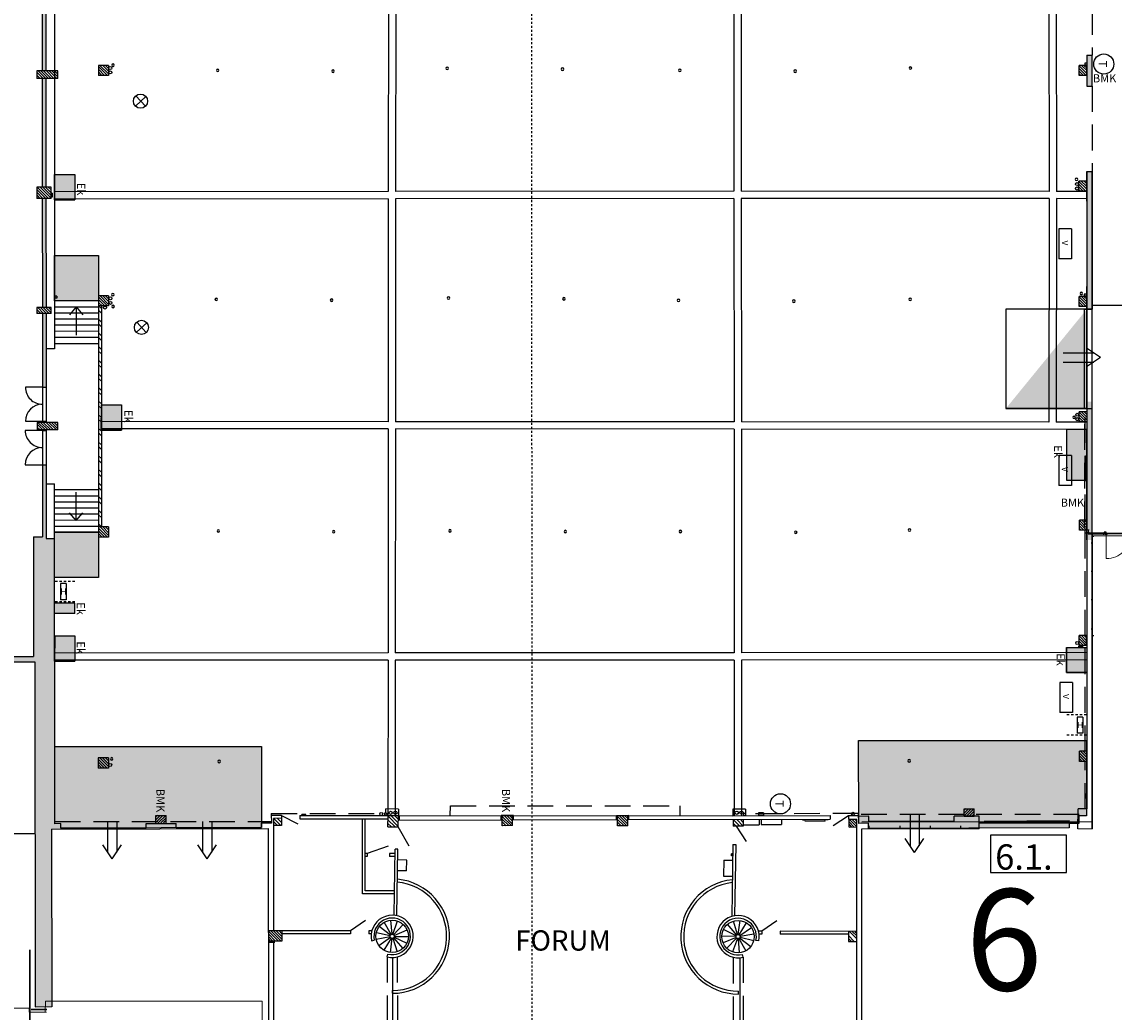
# Model space of a CAD drawing. Extents: x 343 to 491, y 421 to 631.
# Drawn here: x 380 to 434, y 493 to 542 of the extents above; entities that cross this region are included whole.
import ezdxf

# ---------------------------------------------------------------- set-up
doc = ezdxf.new("R2010")
doc.units = 0
doc.header["$LTSCALE"] = 0.2
doc.header["$MEASUREMENT"] = 0
doc.linetypes.add('DASHDOT', pattern=[25.4, 12.7, -6.35, 0, -6.35])
doc.linetypes.add('HIDDEN', pattern=[9.525, 6.35, -3.175])
doc.layers.get('0').update_dxf_attribs({"linetype": 'CONTINUOUS'})
for name, color, linetype in [('0-25', 1, 'CONTINUOUS'), ('1', 1, 'CONTINUOUS'), ('101', 2, 'CONTINUOUS'), ('107', 2, 'CONTINUOUS'), ('114', 2, 'CONTINUOUS'), ('115', 3, 'CONTINUOUS'), ('122', 5, 'CONTINUOUS'), ('126', 5, 'CONTINUOUS'), ('127', 5, 'CONTINUOUS'), ('128', 5, 'CONTINUOUS'), ('129', 1, 'HIDDEN'), ('136', 1, 'CONTINUOUS'), ('143', 8, 'CONTINUOUS'), ('163', 2, 'CONTINUOUS'), ('21', 3, 'CONTINUOUS'), ('22', 2, 'CONTINUOUS'), ('24', 2, 'CONTINUOUS'), ('3', 3, 'CONTINUOUS'), ('32', 1, 'CONTINUOUS'), ('42', 1, 'CONTINUOUS'), ('43', 5, 'CONTINUOUS'), ('46', 1, 'CONTINUOUS'), ('52', 3, 'CONTINUOUS'), ('54', 2, 'CONTINUOUS'), ('58', 2, 'CONTINUOUS'), ('62', 1, 'CONTINUOUS'), ('63', 2, 'HIDDEN'), ('80', 4, 'CONTINUOUS'), ('81', 7, 'CONTINUOUS'), ('83', 7, 'CONTINUOUS'), ('87', 4, 'CONTINUOUS'), ('95', 7, 'CONTINUOUS'), ('96', 4, 'CONTINUOUS'), ('BMK', 4, 'CONTINUOUS'), ('bui schrijnwerk 1', 1, 'CONTINUOUS'), ('bui schrijnwerk 2', 1, 'HIDDEN'), ('ELECZONE', 7, 'CONTINUOUS'), ('GAS', 7, 'CONTINUOUS'), ('Gebouwen', 7, 'CONTINUOUS'), ('GVL1', 3, 'CONTINUOUS'), ('GVL6', 7, 'CONTINUOUS'), ('meting 8 juli 2010', 7, 'CONTINUOUS'), ('vlaggemasten', 7, 'CONTINUOUS'), ('Zonebouwverbod', 253, 'CONTINUOUS')]:
    doc.layers.add(name, color=color, linetype=linetype)
doc.styles.add('JO', font='ROMAND.shx')

# ---------------------------------------------------------------- blocks, each defined once
blk = doc.blocks.new('*X110')
at = {"color": 0}
for p, q in [((322.564, 376.715), (322.82, 376.971)), ((322.564, 376.85), (322.685, 376.971)), ((322.579, 376.596), (322.954, 376.971)), ((322.714, 376.596), (323.064, 376.946)), ((322.849, 376.596), (323.064, 376.811)), ((322.983, 376.596), (323.064, 376.676))]:
    blk.add_line(p, q, dxfattribs=at)
blk = doc.blocks.new('87')
at = {"layer": '87'}
for p, q in [((-0.093, 0.022), (-0.093, -0.023)), ((-0.093, 0.022), (0.097, 0.022)), ((0.097, 0.022), (0.097, -0.023)), ((-0.093, -0.023), (0.097, -0.023))]:
    blk.add_line(p, q, dxfattribs=at)
blk = doc.blocks.new('95')
at = {"layer": '95'}
for p, q in [((-0.711, 0.328), (0.769, 0.328)), ((-0.711, 0.328), (-0.711, -0.302)), ((0.769, 0.328), (0.769, -0.302)), ((-0.711, -0.302), (0.769, -0.302))]:
    blk.add_line(p, q, dxfattribs=at)
at = {"layer": '95', "style": 'JO'}
blk.add_text('V', height=0.3, dxfattribs=at).set_placement((-0.14, -0.148))
blk = doc.blocks.new('*X111')
at = {"color": 0}
for p, q in [((413.301, 375.449), (413.615, 375.763)), ((413.301, 375.584), (413.48, 375.763)), ((413.301, 375.719), (413.345, 375.763)), ((413.392, 375.406), (413.749, 375.763)), ((413.527, 375.406), (413.801, 375.68)), ((413.662, 375.406), (413.801, 375.545)), ((413.797, 375.406), (413.801, 375.41))]:
    blk.add_line(p, q, dxfattribs=at)

msp = doc.modelspace()

# ---------------------------------------------------------------- hatches: boundary and pattern name
at = {"layer": '1'}
msp.add_hatch(color=7, dxfattribs=at).paths.add_polyline_path([(433.008, 528.894), (433.008, 533.094), (432.738, 533.094), (432.737, 528.894)])
at = {"layer": '32'}
h = msp.add_hatch(color=7, dxfattribs=at)
h.paths.add_polyline_path([(381.324, 544.902), (381.144, 544.902), (381.146, 539.541), (381.326, 539.541)])
h.paths.add_polyline_path([(381.328, 533.791), (381.326, 539.166), (381.146, 539.166), (381.148, 533.791)])
for points in [[(432.739, 538.785), (433.008, 538.785), (433.008, 540.303), (432.739, 540.303)], [(433.008, 516.375), (433.008, 522.859), (432.731, 522.859), (432.727, 517.005), (432.731, 517.005), (432.731, 516.505), (432.726, 516.505), (432.726, 516.375)], [(433.008, 516.375), (433.008, 522.859), (432.731, 522.859), (432.727, 517.005), (432.731, 517.005), (432.731, 516.505), (432.726, 516.505), (432.726, 516.375)], [(433.021, 516.719), (433.021, 523.203), (432.744, 523.203), (432.74, 517.349), (432.744, 517.349), (432.744, 516.849), (432.74, 516.849), (432.74, 516.719)], [(381.611, 493.326), (381.605, 502.095), (384.373, 502.102), (384.373, 502.151), (382.071, 502.146), (382.068, 502.361), (381.766, 502.358), (381.76, 510.347), (381.758, 510.832), (381.756, 510.832), (381.759, 511.632), (381.755, 516.446), (381.335, 516.446), (381.333, 520.084), (381.153, 520.084), (381.155, 516.533), (380.715, 516.533), (380.717, 510.623), (379.395, 510.622), (379.395, 510.35), (380.785, 510.352), (380.797, 493.312)]]:
    msp.add_hatch(color=7, dxfattribs=at).paths.add_polyline_path(points)
h = msp.add_hatch(color=7, dxfattribs=at)
h.paths.add_polyline_path([(433.008, 534.573), (432.738, 534.573), (432.738, 533.094), (433.008, 533.094)])
h.paths.add_polyline_path([(433.008, 528.894), (432.737, 528.894), (432.737, 527.764), (433.008, 527.764)])
h = msp.add_hatch(color=7, dxfattribs=at)
h.paths.add_polyline_path([(381.332, 523.909), (381.331, 527.552), (381.151, 527.552), (381.152, 523.909)])
h.paths.add_polyline_path([(381.151, 527.842), (381.331, 527.842), (381.329, 533.241), (381.149, 533.241)])
at = {"layer": 'ELECZONE'}
for points in [[(382.754, 534.412), (382.753, 533.172), (381.753, 533.173), (381.754, 534.413)], [(385.064, 523.039), (385.063, 521.799), (384.063, 521.8), (384.064, 523.04)], [(432.73, 521.83), (431.73, 521.83), (431.728, 519.33), (432.728, 519.33)], [(382.758, 512.744), (382.758, 513.244), (381.758, 513.243), (381.758, 512.743)], [(382.759, 511.631), (382.758, 510.391), (381.758, 510.392), (381.759, 511.632)], [(432.736, 511.068), (432.735, 509.828), (431.735, 509.828), (431.736, 511.068)]]:
    msp.add_hatch(color=7, dxfattribs=at).paths.add_polyline_path(points)
at = {"layer": 'Zonebouwverbod'}
h = msp.add_hatch(color=256, dxfattribs=at)
h.dxf.hatch_style = 2
h.paths.add_polyline_path([(381.755, 530.414), (383.924, 530.415), (383.924, 528.174), (381.757, 528.174)])
h = msp.add_hatch(color=256, dxfattribs=at)
h.paths.add_polyline_path([(432.737, 527.764), (428.737, 527.764), (428.737, 522.859), (432.731, 522.859)])
edge = h.paths.add_edge_path(flags=17)
edge.add_line((428.737, 527.764), (428.737, 522.859))
edge.add_line((432.737, 527.764), (428.737, 527.764))
h = msp.add_hatch(color=256, dxfattribs=at)
h.dxf.hatch_style = 2
h.paths.add_polyline_path([(381.755, 516.753), (383.924, 516.755), (383.924, 514.513), (381.757, 514.513)])
h = msp.add_hatch(color=256, dxfattribs=at)
h.dxf.hatch_style = 2
h.paths.add_polyline_path([(381.763, 506.167), (391.981, 506.167), (391.981, 502.167), (382.071, 502.146), (382.068, 502.361), (381.766, 502.358)])
h = msp.add_hatch(color=256, dxfattribs=at)
h.dxf.hatch_style = 2
h.paths.add_polyline_path([(421.467, 506.469), (432.72, 506.469), (432.717, 502.746), (432.342, 502.744), (432.342, 502.372), (431.873, 502.371), (431.867, 502.149), (421.959, 502.122), (421.958, 502.383), (421.469, 502.372)])

# ---------------------------------------------------------------- linework, layer by layer
at = {"color": 7}
for p, q in [((380.944, 539.541), (381.319, 539.166)), ((381.079, 539.541), (381.454, 539.166)), ((381.213, 539.541), (381.588, 539.166)), ((381.348, 539.541), (381.723, 539.166)), ((381.483, 539.541), (381.858, 539.166)), ((381.617, 539.541), (381.918, 539.24)), ((381.752, 539.541), (381.918, 539.375)), ((381.887, 539.541), (381.918, 539.51)), ((383.916, 539.751), (384.361, 539.306)), ((383.916, 539.751), (384.361, 539.306)), ((383.916, 539.617), (384.227, 539.306)), ((383.916, 539.617), (384.227, 539.306)), ((383.996, 539.806), (384.416, 539.386)), ((383.996, 539.806), (384.416, 539.386)), ((384.131, 539.806), (384.416, 539.521)), ((384.131, 539.806), (384.416, 539.521)), ((384.266, 539.806), (384.416, 539.656)), ((384.266, 539.806), (384.416, 539.656)), ((384.4, 539.806), (384.416, 539.79)), ((384.4, 539.806), (384.416, 539.79)), ((432.359, 539.789), (432.734, 539.414)), ((432.359, 539.654), (432.709, 539.304)), ((432.359, 539.519), (432.574, 539.304)), ((432.478, 539.804), (432.734, 539.548)), ((432.613, 539.804), (432.734, 539.683)), ((380.886, 539.464), (381.184, 539.166)), ((380.886, 539.329), (381.05, 539.166)), ((380.886, 539.194), (380.915, 539.166)), ((383.916, 539.482), (384.092, 539.306)), ((383.916, 539.482), (384.092, 539.306)), ((383.916, 539.347), (383.957, 539.306)), ((383.916, 539.347), (383.957, 539.306)), ((432.359, 539.385), (432.44, 539.304)), ((380.878, 533.679), (381.317, 533.241)), ((380.902, 533.791), (381.451, 533.241)), ((381.036, 533.791), (381.578, 533.249)), ((381.171, 533.791), (381.578, 533.384)), ((381.306, 533.791), (381.578, 533.519)), ((381.44, 533.791), (381.578, 533.653)), ((381.575, 533.791), (381.578, 533.788)), ((432.345, 534.079), (432.72, 533.704)), ((432.345, 533.944), (432.695, 533.594)), ((432.345, 533.809), (432.56, 533.594)), ((432.345, 533.675), (432.426, 533.594)), ((432.464, 534.094), (432.72, 533.838)), ((432.599, 534.094), (432.72, 533.973)), ((380.878, 533.545), (381.182, 533.241)), ((380.879, 533.41), (381.048, 533.241)), ((380.879, 533.275), (380.913, 533.241)), ((432.738, 533.094), (432.737, 528.894)), ((383.924, 528.371), (384.369, 527.926)), ((383.924, 528.237), (384.235, 527.926)), ((384.004, 528.426), (384.424, 528.006)), ((384.139, 528.426), (384.424, 528.141)), ((384.274, 528.426), (384.424, 528.276)), ((384.408, 528.426), (384.424, 528.41)), ((432.356, 528.379), (432.731, 528.004)), ((432.356, 528.244), (432.706, 527.894)), ((432.476, 528.394), (432.731, 528.138)), ((432.61, 528.394), (432.731, 528.273)), ((380.881, 527.75), (381.079, 527.552)), ((380.924, 527.842), (381.214, 527.552)), ((381.058, 527.842), (381.348, 527.552)), ((381.193, 527.842), (381.483, 527.552)), ((381.328, 527.842), (381.591, 527.579)), ((381.462, 527.842), (381.591, 527.714)), ((383.924, 528.102), (384.1, 527.926)), ((383.924, 527.967), (383.965, 527.926)), ((383.924, 527.715), (384.064, 527.575)), ((383.938, 527.926), (384.064, 527.8)), ((432.356, 528.109), (432.572, 527.894)), ((432.356, 527.974), (432.437, 527.894)), ((380.881, 527.616), (380.944, 527.552)), ((383.924, 527.266), (384.064, 527.126)), ((383.924, 527.042), (384.064, 526.902)), ((383.924, 526.593), (384.064, 526.453)), ((383.924, 526.368), (384.064, 526.228)), ((383.924, 525.919), (384.064, 525.779)), ((383.924, 525.695), (384.064, 525.555)), ((383.924, 525.246), (384.064, 525.106)), ((383.924, 525.021), (384.064, 524.881)), ((383.924, 524.572), (384.064, 524.432)), ((383.924, 524.348), (384.064, 524.208)), ((383.924, 523.899), (384.064, 523.759)), ((383.924, 523.674), (384.064, 523.534)), ((383.924, 523.225), (384.064, 523.085)), ((383.924, 523.001), (384.064, 522.861)), ((383.924, 522.552), (384.064, 522.412)), ((383.924, 522.327), (384.064, 522.187)), ((432.354, 522.687), (432.729, 522.312)), ((432.354, 522.552), (432.704, 522.202)), ((432.354, 522.417), (432.569, 522.202)), ((432.354, 522.283), (432.435, 522.202)), ((432.473, 522.702), (432.729, 522.446)), ((432.608, 522.702), (432.729, 522.581)), ((380.893, 522.081), (381.169, 521.804)), ((380.893, 521.946), (381.035, 521.804)), ((380.893, 521.811), (380.9, 521.804)), ((380.929, 522.179), (381.304, 521.804)), ((381.064, 522.179), (381.439, 521.804)), ((381.199, 522.179), (381.573, 521.804)), ((381.333, 522.179), (381.708, 521.804)), ((381.468, 522.179), (381.843, 521.804)), ((381.603, 522.179), (381.923, 521.859)), ((381.737, 522.179), (381.923, 521.993)), ((381.872, 522.179), (381.923, 522.128)), ((383.924, 521.878), (384.064, 521.738)), ((383.924, 521.654), (384.064, 521.514)), ((383.924, 521.205), (384.064, 521.065)), ((383.924, 520.98), (384.064, 520.84)), ((383.924, 520.531), (384.064, 520.391)), ((383.924, 520.307), (384.064, 520.167)), ((383.924, 519.858), (384.064, 519.718)), ((383.924, 519.633), (384.064, 519.493)), ((383.924, 519.184), (384.064, 519.044)), ((383.924, 518.959), (384.064, 518.819)), ((383.924, 518.51), (384.064, 518.37)), ((383.924, 518.286), (384.064, 518.146)), ((383.924, 517.837), (384.064, 517.697)), ((383.924, 517.612), (384.064, 517.472)), ((383.924, 517.163), (384.064, 517.023)), ((383.924, 516.958), (384.369, 516.513)), ((384.004, 517.013), (384.424, 516.593)), ((384.139, 517.013), (384.424, 516.728)), ((384.274, 517.013), (384.424, 516.863)), ((384.408, 517.013), (384.424, 516.997)), ((383.924, 516.824), (384.235, 516.513)), ((383.924, 516.689), (384.1, 516.513)), ((383.924, 516.554), (383.965, 516.513)), ((383.912, 505.553), (384.357, 505.108)), ((383.992, 505.608), (384.412, 505.188)), ((384.127, 505.608), (384.412, 505.323)), ((384.262, 505.608), (384.412, 505.458)), ((384.396, 505.608), (384.412, 505.592)), ((383.912, 505.419), (384.223, 505.108)), ((383.912, 505.284), (384.088, 505.108)), ((383.912, 505.149), (383.953, 505.108)), ((387.109, 502.77), (386.759, 502.42)), ((386.974, 502.77), (386.759, 502.555)), ((386.84, 502.77), (386.759, 502.69)), ((387.244, 502.77), (386.869, 502.395)), ((387.259, 502.651), (387.003, 502.395)), ((387.259, 502.516), (387.138, 502.395)), ((392.561, 502.465), (392.759, 502.267)), ((392.561, 502.285), (392.582, 502.264)), ((392.585, 502.621), (392.936, 502.269)), ((392.762, 502.623), (392.964, 502.421)), ((392.939, 502.626), (392.964, 502.601)), ((398.218, 502.375), (398.39, 502.203)), ((398.221, 502.552), (398.573, 502.2)), ((398.224, 502.729), (398.726, 502.226)), ((398.37, 502.762), (398.729, 502.403)), ((398.55, 502.762), (398.732, 502.58)), ((398.729, 502.762), (398.734, 502.757)), ((403.863, 502.718), (404.317, 502.264)), ((403.865, 502.581), (404.184, 502.262)), ((403.867, 502.445), (404.051, 502.26)), ((403.868, 502.308), (403.918, 502.259)), ((403.957, 502.758), (404.372, 502.343)), ((404.09, 502.76), (404.371, 502.48)), ((404.223, 502.762), (404.369, 502.616)), ((404.355, 502.764), (404.367, 502.753)), ((409.558, 502.71), (410.012, 502.256)), ((409.56, 502.573), (409.879, 502.254)), ((409.562, 502.437), (409.746, 502.252)), ((409.563, 502.3), (409.613, 502.251)), ((409.652, 502.75), (410.067, 502.335)), ((409.785, 502.752), (410.066, 502.472)), ((409.918, 502.754), (410.064, 502.608)), ((410.05, 502.756), (410.062, 502.745)), ((415.273, 502.383), (415.417, 502.239)), ((415.276, 502.56), (415.597, 502.239)), ((415.446, 502.569), (415.771, 502.244)), ((415.625, 502.57), (415.771, 502.424)), ((420.998, 502.45), (421.253, 502.195)), ((420.998, 502.315), (421.118, 502.195)), ((421.003, 502.58), (421.379, 502.204)), ((421.138, 502.58), (421.379, 502.339)), ((421.272, 502.58), (421.379, 502.474)), ((392.315, 497.053), (392.807, 496.561)), ((392.315, 496.919), (392.673, 496.561)), ((392.436, 497.066), (392.942, 496.561)), ((392.571, 497.066), (392.98, 496.658)), ((392.706, 497.066), (392.98, 496.792)), ((392.841, 497.066), (392.98, 496.927)), ((392.976, 497.066), (392.98, 497.062)), ((421.017, 497.043), (421.382, 496.678)), ((421.152, 497.043), (421.382, 496.813)), ((421.287, 497.043), (421.382, 496.948)), ((392.315, 496.784), (392.538, 496.561)), ((392.315, 496.649), (392.403, 496.561)), ((420.96, 496.831), (421.246, 496.545)), ((420.96, 496.696), (421.111, 496.545)), ((420.96, 496.561), (420.976, 496.545))]:
    msp.add_line(p, q, dxfattribs=at)
at = {"layer": '0-25', "color": 7}
msp.add_line((428.722, 502.477), (428.722, 502.427), dxfattribs=at)
at = {"layer": '101', "color": 7}
for centre in [(384.247, 527.848), (397.887, 502.84), (421.193, 502.845)]:
    msp.add_circle(centre, 0.075, dxfattribs=at)
at = {"layer": '107', "color": 7, "linetype": 'HIDDEN', "ltscale": 0.09}
for p, q in [((382.757, 514.32), (381.757, 514.32)), ((382.757, 513.32), (381.757, 513.32)), ((432.72, 507.736), (431.72, 507.735)), ((432.721, 506.736), (431.721, 506.735))]:
    msp.add_line(p, q, dxfattribs=at)
at = {"layer": '107', "color": 7}
for p, q in [((382.321, 514.217), (382.051, 514.217)), ((382.051, 514.217), (382.051, 513.417)), ((382.321, 514.217), (382.321, 513.417)), ((382.321, 513.417), (382.051, 513.417)), ((432.537, 507.626), (432.267, 507.626)), ((432.267, 507.626), (432.267, 506.826)), ((432.537, 507.626), (432.537, 506.826)), ((432.537, 506.826), (432.267, 506.826))]:
    msp.add_line(p, q, dxfattribs=at)
at = {"layer": '114', "color": 7}
for centre in [(398.353, 502.896), (398.588, 502.899), (415.446, 502.9), (415.683, 502.904)]:
    msp.add_circle(centre, 0.08, dxfattribs=at)
at = {"layer": '115', "color": 7}
for p, q in [((386.259, 538.272), (385.746, 537.796)), ((385.762, 538.3), (386.238, 537.787)), ((386.306, 527.101), (385.793, 526.625)), ((385.809, 527.129), (386.285, 526.616))]:
    msp.add_line(p, q, dxfattribs=at)
for centre in [(385.997, 538.04), (386.044, 526.869)]:
    msp.add_circle(centre, 0.35, dxfattribs=at)
at = {"layer": '122', "color": 7}
for p, q in [((432.734, 539.804), (432.359, 539.804)), ((432.359, 539.304), (432.359, 539.804)), ((432.734, 539.304), (432.734, 539.804)), ((432.734, 539.304), (432.359, 539.304)), ((432.738, 534.094), (432.345, 534.094)), ((432.345, 533.594), (432.345, 534.094)), ((432.738, 533.594), (432.345, 533.594)), ((432.731, 528.394), (432.356, 528.394)), ((432.356, 527.894), (432.356, 528.394)), ((432.731, 527.894), (432.731, 528.394)), ((432.731, 527.894), (432.356, 527.894)), ((432.731, 522.702), (432.354, 522.702)), ((432.354, 522.202), (432.354, 522.702)), ((432.73, 522.202), (432.354, 522.202)), ((432.744, 517.349), (432.369, 517.349)), ((432.369, 516.849), (432.369, 517.349)), ((432.744, 516.849), (432.369, 516.849)), ((432.744, 516.849), (432.744, 517.349)), ((432.728, 511.652), (432.353, 511.652)), ((432.353, 511.152), (432.353, 511.652)), ((432.728, 511.152), (432.728, 511.652)), ((432.728, 511.152), (432.353, 511.152)), ((432.732, 505.935), (432.375, 505.935)), ((432.375, 505.435), (432.375, 505.935)), ((432.732, 505.435), (432.375, 505.435)), ((426.677, 502.724), (426.677, 503.099)), ((426.677, 503.099), (427.177, 503.099)), ((427.177, 502.724), (427.177, 503.099)), ((386.759, 502.372), (386.759, 502.77)), ((386.759, 502.77), (387.259, 502.77)), ((387.259, 502.373), (387.259, 502.77)), ((404.425, 502.765), (403.805, 502.757)), ((403.869, 502.258), (403.863, 502.758)), ((404.373, 502.265), (404.367, 502.764)), ((410.12, 502.757), (409.5, 502.749)), ((409.564, 502.25), (409.558, 502.75)), ((410.068, 502.257), (410.062, 502.756)), ((426.677, 502.724), (427.177, 502.724)), ((404.373, 502.265), (403.869, 502.258)), ((410.068, 502.257), (409.564, 502.25))]:
    msp.add_line(p, q, dxfattribs=at)
for centre in [(432.255, 533.945), (432.255, 533.727), (432.264, 522.553), (432.264, 522.335), (432.263, 511.285)]:
    msp.add_circle(centre, 0.075, dxfattribs=at)
at = {"layer": '126', "color": 7}
for p, q in [((381.918, 539.541), (380.886, 539.541)), ((381.918, 539.166), (381.918, 539.541)), ((381.918, 539.166), (380.886, 539.166)), ((381.923, 522.179), (380.893, 522.179)), ((381.923, 521.804), (380.893, 521.804)), ((381.923, 521.804), (381.923, 522.179))]:
    msp.add_line(p, q, dxfattribs=at)
at = {"layer": '127', "color": 7}
for p, q in [((380.886, 539.541), (380.886, 539.166)), ((381.578, 533.791), (380.878, 533.791)), ((380.878, 533.791), (380.879, 533.241)), ((381.578, 533.241), (381.578, 533.791)), ((381.578, 533.241), (380.879, 533.241)), ((381.591, 527.842), (380.881, 527.842)), ((380.881, 527.842), (380.881, 527.552)), ((381.591, 527.552), (381.591, 527.842)), ((381.591, 527.552), (380.881, 527.552)), ((380.893, 522.179), (380.893, 521.804))]:
    msp.add_line(p, q, dxfattribs=at)
at = {"layer": '128', "color": 7}
for p, q in [((384.416, 539.806), (383.916, 539.806)), ((383.916, 539.806), (383.916, 539.306)), ((384.416, 539.806), (383.916, 539.806)), ((383.916, 539.806), (383.916, 539.306)), ((384.416, 539.806), (384.416, 539.306)), ((384.416, 539.806), (384.416, 539.306)), ((384.416, 539.306), (383.916, 539.306)), ((384.416, 539.306), (383.916, 539.306)), ((383.924, 528.426), (383.924, 527.926)), ((384.424, 528.426), (383.924, 528.426)), ((384.424, 528.426), (384.424, 527.926)), ((384.424, 527.926), (383.924, 527.926)), ((383.924, 517.013), (383.924, 516.513)), ((384.424, 517.013), (383.924, 517.013)), ((384.424, 517.013), (384.424, 516.513)), ((384.424, 516.513), (383.924, 516.513)), ((383.912, 505.608), (383.912, 505.108)), ((384.412, 505.608), (383.912, 505.608)), ((384.412, 505.608), (384.412, 505.108)), ((384.412, 505.108), (383.912, 505.108))]:
    msp.add_line(p, q, dxfattribs=at)
for centre in [(384.505, 539.68), (384.505, 539.68), (384.505, 539.459), (384.505, 539.459), (384.513, 528.3), (384.513, 528.079), (384.501, 505.261)]:
    msp.add_circle(centre, 0.075, dxfattribs=at)
at = {"layer": '129', "color": 7, "linetype": 'HIDDEN'}
for p, q in [((433.008, 544.493), (433.008, 540.303)), ((433.008, 538.785), (433.008, 534.573))]:
    msp.add_line(p, q, dxfattribs=at)
at = {"layer": '129', "color": 7}
for p, q in [((398.182, 495.785), (398.186, 491.339)), ((398.682, 495.786), (398.686, 491.34)), ((415.269, 495.736), (415.273, 491.355)), ((415.769, 495.769), (415.773, 491.355))]:
    msp.add_line(p, q, dxfattribs=at)
at = {"layer": '136', "color": 7}
for p, q in [((382.819, 527.882), (382.486, 527.496)), ((382.819, 527.882), (383.152, 527.496)), ((382.819, 527.882), (382.819, 526.476)), ((382.819, 517.329), (382.819, 518.734)), ((382.819, 517.329), (382.486, 517.715)), ((382.819, 517.329), (383.152, 517.715))]:
    msp.add_line(p, q, dxfattribs=at)
at = {"layer": '163', "color": 7}
msp.add_line((432.739, 534.573), (433.008, 534.573), dxfattribs=at)
at = {"layer": '22', "color": 7}
for p, q in [((427.98, 501.791), (427.98, 499.945)), ((431.735, 501.791), (427.98, 501.791)), ((431.735, 499.945), (431.735, 501.791)), ((427.98, 499.945), (431.735, 499.945))]:
    msp.add_line(p, q, dxfattribs=at)
at = {"layer": '24', "color": 7}
for p, q in [((431.571, 525.608), (433.079, 525.608)), ((433.417, 525.383), (432.724, 525.844)), ((431.571, 525.158), (433.079, 525.158)), ((433.417, 525.383), (432.724, 524.922)), ((384.373, 502.462), (384.373, 500.955)), ((384.823, 502.462), (384.823, 500.955)), ((389.066, 502.462), (389.066, 500.955)), ((389.516, 502.462), (389.516, 500.955)), ((424.006, 502.776), (424.006, 501.269)), ((424.456, 502.776), (424.456, 501.269)), ((384.598, 500.617), (384.137, 501.31)), ((384.598, 500.617), (385.059, 501.31)), ((389.291, 500.617), (388.83, 501.31)), ((389.291, 500.617), (389.752, 501.31)), ((424.231, 500.931), (423.77, 501.624)), ((424.231, 500.931), (424.692, 501.624))]:
    msp.add_line(p, q, dxfattribs=at)
at = {"layer": '3', "color": 7}
for p, q in [((433.008, 538.785), (433.008, 540.303)), ((433.008, 502.117), (433.008, 534.573)), ((379.395, 510.35), (380.785, 510.352)), ((380.785, 510.352), (380.797, 493.312)), ((421.632, 502.454), (433.021, 502.461)), ((381.605, 502.095), (392.311, 502.124)), ((381.605, 502.095), (381.611, 493.313)), ((392.311, 502.124), (392.319, 490.727)), ((421.623, 490.722), (421.618, 502.11)), ((380.797, 493.312), (381.611, 493.326))]:
    msp.add_line(p, q, dxfattribs=at)
at = {"layer": '32', "color": 7}
for p, q in [((432.738, 533.094), (432.738, 534.573)), ((432.738, 534.573), (433.008, 534.573)), ((433.008, 534.573), (433.008, 527.764)), ((432.737, 527.764), (432.737, 528.894)), ((433.008, 527.764), (432.737, 527.764))]:
    msp.add_line(p, q, dxfattribs=at)
at = {"layer": '42', "color": 7}
for p, q in [((383.924, 528.174), (381.757, 528.173)), ((383.924, 527.874), (381.757, 527.873)), ((383.924, 527.574), (381.757, 527.573)), ((383.924, 527.274), (381.757, 527.273)), ((383.925, 526.974), (381.757, 526.973)), ((383.925, 526.674), (381.758, 526.673)), ((383.925, 526.374), (381.758, 526.373)), ((381.758, 526.076), (383.924, 526.076)), ((383.924, 518.841), (381.753, 518.839)), ((383.924, 518.541), (381.753, 518.539)), ((383.924, 518.241), (381.754, 518.239)), ((383.925, 517.941), (381.754, 517.939)), ((383.925, 517.641), (381.754, 517.639)), ((383.925, 517.341), (381.754, 517.339)), ((383.925, 517.041), (381.755, 517.039)), ((383.926, 516.755), (381.755, 516.753))]:
    msp.add_line(p, q, dxfattribs=at)
at = {"layer": '43', "color": 7, "linetype": 'DASHDOT', "ltscale": 0.008}
msp.add_line((405.274, 609.159), (405.343, 470.915), dxfattribs=at)
at = {"layer": '46', "color": 7}
for p, q in [((432.737, 539.915), (432.637, 539.913)), ((432.637, 539.913), (432.639, 539.813)), ((432.739, 539.815), (432.639, 539.813)), ((432.737, 539.915), (432.739, 539.815)), ((381.859, 528.404), (381.759, 528.404)), ((381.759, 528.404), (381.759, 528.304)), ((381.859, 528.304), (381.759, 528.304)), ((381.859, 528.404), (381.859, 528.304)), ((432.711, 528.506), (432.611, 528.506)), ((432.611, 528.506), (432.611, 528.406)), ((432.711, 528.406), (432.611, 528.406)), ((432.711, 528.506), (432.711, 528.406)), ((398.156, 502.875), (398.056, 502.874)), ((398.056, 502.874), (398.057, 502.774)), ((398.156, 502.875), (398.157, 502.775)), ((415.872, 502.857), (415.772, 502.856)), ((415.772, 502.856), (415.773, 502.756)), ((415.872, 502.857), (415.873, 502.757)), ((398.157, 502.775), (398.057, 502.774)), ((415.873, 502.757), (415.773, 502.756))]:
    msp.add_line(p, q, dxfattribs=at)
at = {"layer": '52', "color": 7}
for p, q in [((381.738, 568.047), (381.758, 525.812)), ((381.144, 544.902), (381.146, 539.541)), ((381.324, 544.902), (381.326, 539.541)), ((432.739, 540.303), (433.008, 540.303)), ((432.739, 540.303), (432.739, 538.785)), ((381.146, 539.166), (381.148, 533.791)), ((381.326, 539.166), (381.328, 533.791)), ((432.739, 538.785), (433.008, 538.785)), ((432.738, 534.573), (432.738, 533.094)), ((381.149, 533.241), (381.151, 527.842)), ((381.329, 533.241), (381.331, 527.842)), ((432.737, 528.894), (432.737, 527.764)), ((381.151, 527.552), (381.152, 523.909)), ((381.331, 527.552), (381.332, 523.909)), ((381.758, 525.812), (381.32, 525.811)), ((381.152, 523.909), (380.314, 523.909)), ((381.152, 523.909), (381.332, 523.909)), ((381.152, 523.909), (381.153, 522.234)), ((381.332, 523.909), (381.333, 522.234)), ((432.731, 522.859), (432.726, 516.375)), ((432.731, 522.859), (432.726, 516.375)), ((432.744, 523.203), (432.74, 516.719)), ((380.315, 522.234), (381.153, 522.234)), ((381.153, 522.234), (381.333, 522.234)), ((381.153, 522.234), (381.153, 522.179)), ((381.333, 522.234), (381.333, 522.179)), ((381.153, 521.784), (380.303, 521.784)), ((381.153, 521.804), (381.153, 521.784)), ((381.153, 521.784), (381.333, 521.784)), ((381.153, 521.784), (381.153, 520.084)), ((381.333, 521.804), (381.333, 521.784)), ((381.333, 521.784), (381.333, 520.084)), ((380.303, 520.084), (381.153, 520.084)), ((381.153, 520.084), (381.155, 516.533)), ((381.153, 520.084), (381.333, 520.084)), ((381.333, 520.084), (381.335, 516.446)), ((381.334, 519.138), (381.753, 519.138)), ((381.766, 502.358), (381.753, 519.138)), ((380.715, 516.533), (380.717, 510.623)), ((380.715, 516.533), (381.155, 516.533)), ((381.335, 516.446), (381.755, 516.446)), ((432.74, 516.719), (432.73, 503.09)), ((379.395, 510.622), (380.717, 510.623)), ((392.46, 502.856), (392.461, 502.382)), ((421.469, 502.372), (421.458, 502.862)), ((432.73, 503.09), (432.302, 503.088)), ((382.068, 502.361), (381.766, 502.358)), ((382.071, 502.146), (382.068, 502.361)), ((386.286, 502.371), (387.764, 502.374)), ((386.286, 502.155), (386.286, 502.371)), ((387.764, 502.158), (387.764, 502.374)), ((391.981, 502.167), (391.981, 502.383)), ((392.461, 502.382), (391.981, 502.381)), ((392.962, 502.766), (392.46, 502.759)), ((392.962, 502.766), (393.765, 502.348)), ((393.868, 502.763), (398.747, 502.762)), ((415.26, 502.753), (420.063, 502.766)), ((420.97, 502.759), (421.46, 502.77)), ((421.958, 502.383), (421.469, 502.372)), ((421.971, 502.727), (421.482, 502.716)), ((421.959, 502.122), (421.958, 502.365)), ((421.972, 502.466), (421.971, 502.709)), ((426.184, 502.466), (421.972, 502.466)), ((427.418, 502.735), (426.183, 502.729)), ((426.184, 502.457), (426.183, 502.729)), ((431.88, 502.493), (427.667, 502.473)), ((380.791, 501.862), (379.401, 501.861)), ((382.071, 502.146), (386.286, 502.155)), ((387.764, 502.158), (391.981, 502.167))]:
    msp.add_line(p, q, dxfattribs=at)
at = {"layer": '52', "color": 7, "linetype": 'Continuous'}
msp.add_line((443.644, 527.96), (433.008, 527.955), dxfattribs=at)
at = {"layer": '52', "color": 7}
for centre, radius, start, end in [((381.152, 523.909), 0.838, 180.0205, 270.0205), ((381.153, 522.234), 0.838, 90.0205, 180.0205), ((381.153, 521.784), 0.85, 180.0205, 270.0205), ((381.153, 520.084), 0.85, 90.0205, 180.0205)]:
    msp.add_arc(centre, radius, start, end, dxfattribs=at)
at = {"layer": '54', "color": 7}
for p, q in [((432.613, 527.764), (432.613, 522.859)), ((432.613, 527.764), (433.008, 527.764)), ((432.613, 522.859), (433.008, 522.859)), ((432.626, 516.719), (433.021, 516.719))]:
    msp.add_line(p, q, dxfattribs=at)
at = {"layer": '58', "color": 7}
for p, q in [((392.964, 502.626), (392.561, 502.62)), ((392.561, 502.62), (392.565, 497.066)), ((392.962, 502.766), (392.964, 502.626)), ((392.964, 502.621), (392.964, 502.27)), ((393.868, 502.763), (393.868, 502.592)), ((393.868, 502.592), (398.222, 502.591)), ((396.961, 498.901), (396.962, 502.591)), ((397.101, 499.041), (397.102, 502.591)), ((398.216, 502.206), (398.224, 502.77)), ((398.726, 502.198), (398.734, 502.762)), ((398.731, 502.538), (403.865, 502.548)), ((398.747, 502.762), (415.26, 502.753)), ((398.786, 502.538), (398.789, 502.761)), ((403.81, 502.548), (403.808, 502.757)), ((404.37, 502.549), (409.56, 502.558)), ((404.425, 502.549), (404.422, 502.765)), ((409.505, 502.558), (409.503, 502.749)), ((410.065, 502.559), (420.063, 502.578)), ((410.12, 502.559), (410.117, 502.757)), ((415.276, 502.569), (415.271, 502.239)), ((415.276, 502.569), (415.271, 502.239)), ((415.276, 502.569), (415.271, 502.239)), ((415.771, 502.57), (415.771, 502.239)), ((415.771, 502.305), (416.561, 502.305)), ((416.561, 502.57), (416.561, 502.305)), ((416.661, 502.57), (416.661, 502.318)), ((416.661, 502.318), (417.661, 502.318)), ((417.661, 502.57), (417.661, 502.318)), ((418.708, 502.525), (418.708, 502.575)), ((418.768, 502.526), (418.708, 502.525)), ((418.768, 502.526), (418.768, 502.576)), ((418.819, 502.476), (418.818, 502.576)), ((419.819, 502.478), (418.819, 502.476)), ((419.819, 502.478), (419.818, 502.578)), ((419.868, 502.543), (419.868, 502.578)), ((419.968, 502.543), (419.868, 502.543)), ((419.968, 502.543), (419.968, 502.578)), ((420.063, 502.766), (420.063, 502.578)), ((420.205, 502.272), (420.97, 502.759)), ((420.97, 502.759), (420.97, 502.58)), ((420.97, 502.58), (421.378, 502.581)), ((420.999, 502.195), (420.998, 502.58)), ((421.385, 490.965), (421.378, 502.581)), ((392.964, 502.27), (392.561, 502.264)), ((398.216, 502.206), (398.726, 502.198)), ((399.272, 501.249), (398.726, 502.198)), ((415.771, 502.239), (415.271, 502.239)), ((415.411, 502.239), (415.91, 501.484)), ((420.999, 502.195), (421.379, 502.196)), ((398.23, 501.242), (397.186, 500.881)), ((415.257, 501.336), (415.203, 497.783)), ((415.257, 501.336), (415.397, 501.334)), ((415.397, 501.334), (415.344, 497.816)), ((397.186, 500.881), (397.101, 500.881)), ((397.186, 500.741), (397.101, 500.741)), ((397.186, 500.881), (397.186, 500.741)), ((398.291, 500.881), (398.291, 500.741)), ((398.566, 500.881), (398.291, 500.881)), ((398.566, 500.741), (398.291, 500.741)), ((398.519, 497.836), (398.569, 501.105)), ((398.709, 501.103), (398.569, 501.105)), ((398.659, 497.814), (398.709, 501.103)), ((399.149, 500.56), (398.706, 500.567)), ((399.141, 500.03), (399.149, 500.56)), ((414.805, 500.558), (414.793, 499.769)), ((414.805, 500.558), (415.245, 500.552)), ((399.141, 500.03), (398.698, 500.037)), ((414.793, 499.769), (415.233, 499.762)), ((398.538, 499.041), (397.101, 499.041)), ((398.538, 498.901), (396.961, 498.901)), ((397.116, 497.575), (396.376, 497.063)), ((398.38, 496.885), (398.037, 497.495)), ((398.42, 496.897), (398.354, 497.594)), ((398.461, 496.892), (398.685, 497.555)), ((415.483, 496.879), (415.285, 497.551)), ((415.524, 496.882), (415.617, 497.576)), ((415.563, 496.868), (415.93, 497.464)), ((417.428, 497.561), (416.69, 497.047)), ((396.376, 497.063), (392.315, 497.067)), ((392.98, 497.066), (392.98, 496.561)), ((396.376, 496.923), (392.98, 496.926)), ((396.376, 497.063), (396.376, 496.923)), ((397.276, 497.063), (397.276, 496.923)), ((397.421, 497.062), (397.276, 497.063)), ((397.394, 496.922), (397.276, 496.923)), ((398.332, 496.819), (397.649, 496.973)), ((398.349, 496.857), (397.787, 497.275)), ((398.497, 496.871), (398.971, 497.386)), ((398.521, 496.837), (399.164, 497.115)), ((415.421, 496.826), (414.79, 497.129)), ((415.446, 496.859), (414.993, 497.393)), ((415.593, 496.84), (416.171, 497.235)), ((415.609, 496.801), (416.298, 496.927)), ((416.69, 497.047), (416.523, 497.047)), ((416.69, 496.907), (416.55, 496.907)), ((416.69, 497.047), (416.69, 496.907)), ((417.59, 497.046), (417.59, 496.906)), ((421.382, 497.043), (417.59, 497.046)), ((420.96, 496.903), (417.59, 496.906)), ((420.96, 497.043), (420.96, 496.545)), ((392.98, 496.561), (392.315, 496.561)), ((392.628, 496.485), (392.315, 496.485)), ((392.565, 496.561), (392.569, 490.988)), ((397.41, 496.578), (397.547, 496.607)), ((398.331, 496.778), (397.645, 496.64)), ((398.348, 496.74), (397.777, 496.335)), ((398.378, 496.711), (398.021, 496.109)), ((398.418, 496.698), (398.336, 496.003)), ((398.459, 496.702), (398.668, 496.034)), ((398.495, 496.722), (398.958, 496.197)), ((398.52, 496.756), (399.156, 496.464)), ((398.529, 496.796), (399.229, 496.788)), ((415.411, 496.786), (414.711, 496.806)), ((415.418, 496.745), (414.771, 496.479)), ((415.442, 496.711), (414.959, 496.204)), ((415.477, 496.689), (415.242, 496.03)), ((415.518, 496.683), (415.571, 495.985)), ((415.558, 496.695), (415.891, 496.079)), ((415.59, 496.722), (416.144, 496.294)), ((415.608, 496.76), (416.288, 496.594)), ((416.534, 496.567), (416.397, 496.596)), ((420.96, 496.545), (421.382, 496.545)), ((398.182, 495.785), (398.215, 495.921)), ((415.768, 495.769), (415.736, 495.905)), ((398.438, 495.72), (398.442, 491.339)), ((415.601, 495.736), (415.605, 491.355)), ((398.44, 493.982), (398.44, 494.122)), ((415.529, 493.948), (415.528, 494.088))]:
    msp.add_line(p, q, dxfattribs=at)
for centre, radius in [((398.429, 496.797), 0.8), ((415.511, 496.783), 0.8), ((398.429, 496.797), 0.1), ((415.511, 496.783), 0.1)]:
    msp.add_circle(centre, radius, dxfattribs=at)
for centre, radius, start, end in [((398.435, 496.805), 2.823, 270.101, 84.8917), ((415.514, 496.777), 2.829, 95.7511, 270.2953), ((398.435, 496.805), 2.683, 270.101, 84.8917), ((415.514, 496.777), 2.689, 96.0974, 270.2953), ((398.429, 496.797), 1.042, 256.2837, 192.1662), ((398.429, 496.797), 0.902, 256.2571, 192.1662), ((415.511, 496.783), 1.046, 348.0818, 284.2902), ((415.511, 496.783), 0.906, 348.0818, 284.3775)]:
    msp.add_arc(centre, radius, start, end, dxfattribs=at)
at = {"layer": '62', "color": 7}
for p, q in [((383.924, 527.926), (383.924, 517.013)), ((384.064, 527.926), (384.064, 517.013))]:
    msp.add_line(p, q, dxfattribs=at)
at = {"layer": '63', "color": 7}
for p, q in [((432.657, 517.349), (432.657, 522.546)), ((432.644, 517.005), (432.644, 522.202)), ((432.657, 516.719), (432.657, 516.849)), ((432.657, 511.652), (432.657, 516.719)), ((432.657, 505.935), (432.657, 511.152)), ((432.657, 503.09), (432.657, 505.435)), ((392.46, 502.856), (398.116, 502.856)), ((398.116, 502.856), (398.122, 503.093)), ((398.747, 503.077), (398.122, 503.093)), ((398.747, 503.077), (398.747, 502.762)), ((401.296, 502.763), (401.307, 503.237)), ((401.307, 503.237), (412.632, 503.234)), ((412.632, 503.234), (412.632, 502.751)), ((415.884, 503.08), (415.259, 503.078)), ((415.259, 503.078), (415.26, 502.753)), ((415.259, 503.078), (415.26, 502.753)), ((415.884, 503.08), (415.885, 502.755)), ((421.458, 502.862), (415.885, 502.847)), ((426.677, 502.813), (421.473, 502.813)), ((432.357, 502.813), (427.177, 502.813)), ((381.767, 502.46), (392.461, 502.473))]:
    msp.add_line(p, q, dxfattribs=at)
at = {"layer": '80', "color": 7}
for centre in [(433.574, 539.873), (417.606, 503.339)]:
    msp.add_circle(centre, 0.497, dxfattribs=at)
at = {"layer": '81', "color": 7}
for centre, start, end in [((384.643, 539.82), 90, 270), ((384.643, 539.82), 270, 90), ((389.809, 539.562), 90, 270), ((389.809, 539.562), 270, 90), ((395.506, 539.524), 90, 270), ((395.506, 539.524), 270, 90), ((401.144, 539.66), 90, 270), ((401.144, 539.66), 270, 90), ((406.841, 539.622), 90, 270), ((406.841, 539.622), 270, 90), ((412.634, 539.562), 90, 270), ((412.634, 539.562), 270, 90), ((418.331, 539.524), 90, 270), ((418.331, 539.524), 270, 90), ((424.025, 539.676), 90, 270), ((424.025, 539.676), 270, 90), ((432.228, 534.179), 90, 270), ((432.228, 534.179), 270, 90), ((384.63, 528.484), 90, 270), ((384.63, 528.484), 270, 90), ((389.739, 528.253), 90, 270), ((389.739, 528.253), 270, 90), ((395.436, 528.215), 90, 270), ((395.436, 528.215), 270, 90), ((401.213, 528.317), 90, 270), ((401.213, 528.317), 270, 90), ((406.91, 528.279), 90, 270), ((406.91, 528.279), 270, 90), ((412.572, 528.203), 90, 270), ((412.572, 528.203), 270, 90), ((418.269, 528.165), 90, 270), ((418.269, 528.165), 270, 90), ((424.013, 528.251), 90, 270), ((424.013, 528.251), 270, 90), ((432.465, 528.54), 90, 270), ((432.465, 528.54), 270, 90), ((384.644, 527.9), 90, 270), ((384.644, 527.9), 270, 90), ((432.109, 522.426), 90, 270), ((432.109, 522.426), 270, 90), ((389.844, 516.816), 90, 270), ((389.844, 516.816), 270, 90), ((395.541, 516.778), 90, 270), ((395.541, 516.778), 270, 90), ((401.283, 516.823), 90, 270), ((401.283, 516.823), 270, 90), ((406.98, 516.785), 90, 270), ((406.98, 516.785), 270, 90), ((412.665, 516.787), 90, 270), ((412.665, 516.787), 270, 90), ((423.977, 516.861), 90, 270), ((423.977, 516.861), 270, 90), ((418.362, 516.749), 90, 270), ((418.362, 516.749), 270, 90), ((384.572, 505.557), 90, 270), ((384.572, 505.557), 270, 90), ((423.964, 505.463), 90, 270), ((423.964, 505.463), 270, 90), ((389.885, 505.435), 90, 270), ((389.885, 505.435), 270, 90)]:
    msp.add_arc(centre, 0.0625, start, end, dxfattribs=at)
at = {"layer": '83', "color": 7}
for p, q in [((398.243, 544.624), (398.235, 533.58)), ((398.603, 544.624), (398.595, 533.58)), ((415.302, 544.606), (415.31, 533.593)), ((415.662, 544.606), (415.67, 533.593)), ((430.868, 544.59), (430.873, 533.585)), ((431.228, 544.589), (431.233, 533.585)), ((398.235, 533.58), (381.754, 533.568)), ((415.31, 533.593), (398.595, 533.58)), ((430.873, 533.585), (415.67, 533.593)), ((415.67, 533.593), (415.67, 533.593)), ((432.738, 533.584), (431.233, 533.585)), ((398.235, 533.22), (381.755, 533.208)), ((398.235, 533.22), (398.232, 522.212)), ((398.595, 533.22), (398.592, 522.212)), ((415.31, 533.233), (398.595, 533.22)), ((415.31, 533.233), (415.317, 522.202)), ((415.67, 533.233), (415.677, 522.202)), ((430.873, 533.225), (415.67, 533.233)), ((430.873, 533.225), (430.863, 522.191)), ((431.233, 533.225), (431.223, 522.191)), ((432.738, 533.224), (431.233, 533.225)), ((398.232, 522.212), (384.064, 522.22)), ((398.232, 521.852), (384.064, 521.86)), ((398.232, 521.852), (398.224, 510.794)), ((398.592, 521.852), (398.584, 510.794)), ((415.317, 522.202), (398.592, 522.212)), ((415.317, 521.842), (398.592, 521.852)), ((415.317, 521.842), (415.319, 510.801)), ((415.317, 521.842), (415.317, 521.842)), ((415.677, 522.202), (415.677, 522.202)), ((430.863, 522.191), (415.677, 522.202)), ((432.73, 521.83), (415.677, 521.842)), ((415.677, 521.842), (415.679, 510.801)), ((432.73, 522.19), (431.223, 522.191)), ((398.224, 510.794), (381.759, 510.787)), ((398.224, 510.434), (381.76, 510.427)), ((398.224, 510.434), (398.218, 502.762)), ((398.584, 510.434), (398.578, 502.762)), ((415.319, 510.801), (398.584, 510.794)), ((415.319, 510.441), (398.584, 510.434)), ((415.319, 510.441), (415.32, 502.753)), ((432.723, 510.808), (415.679, 510.801)), ((432.723, 510.448), (415.679, 510.441)), ((415.679, 510.441), (415.68, 502.754))]:
    msp.add_line(p, q, dxfattribs=at)
at = {"layer": '87', "color": 7}
for p, q in [((381.585, 533.49), (381.585, 533.3)), ((381.63, 533.49), (381.585, 533.49)), ((381.63, 533.3), (381.585, 533.3)), ((381.63, 533.49), (381.63, 533.3)), ((394.159, 502.809), (393.969, 502.81)), ((393.969, 502.765), (393.969, 502.81)), ((394.159, 502.764), (393.969, 502.765)), ((394.159, 502.764), (394.159, 502.809))]:
    msp.add_line(p, q, dxfattribs=at)
at = {"layer": '95', "color": 7}
for p, q in [((431.982, 531.728), (431.352, 531.728)), ((431.352, 531.728), (431.352, 530.248)), ((431.982, 531.728), (431.982, 530.248)), ((431.982, 530.248), (431.352, 530.248)), ((431.979, 520.548), (431.349, 520.548)), ((431.349, 520.548), (431.349, 519.068)), ((431.979, 520.548), (431.979, 519.068)), ((431.979, 519.068), (431.349, 519.068))]:
    msp.add_line(p, q, dxfattribs=at)
at = {"layer": '96', "color": 7}
for p, q in [((416.773, 502.901), (416.523, 502.901)), ((416.523, 502.901), (416.523, 502.761)), ((416.773, 502.901), (416.773, 502.761)), ((416.773, 502.761), (416.523, 502.761)), ((415.244, 500.878), (415.194, 500.878)), ((415.194, 500.778), (415.194, 500.878)), ((415.244, 500.778), (415.194, 500.778)), ((415.244, 500.778), (415.244, 500.878))]:
    msp.add_line(p, q, dxfattribs=at)
at = {"layer": 'bui schrijnwerk 1', "color": 7}
for p, q in [((433.599, 516.698), (432.796, 516.698)), ((432.796, 516.673), (433.549, 516.673)), ((433.649, 516.748), (433.599, 516.748)), ((433.699, 516.748), (433.649, 516.748)), ((433.699, 516.648), (433.649, 516.648))]:
    msp.add_line(p, q, dxfattribs=at)
at = {"layer": 'bui schrijnwerk 1', "color": 7, "lineweight": 0, "ltscale": 0.05}
for p, q in [((433.599, 516.648), (433.599, 516.748)), ((433.649, 516.648), (433.599, 516.748)), ((433.649, 516.748), (433.599, 516.648)), ((433.649, 516.648), (433.649, 516.748)), ((433.699, 516.648), (433.649, 516.748)), ((433.699, 516.748), (433.649, 516.648)), ((433.649, 516.648), (433.649, 516.748)), ((433.699, 516.648), (433.699, 516.748)), ((433.749, 516.698), (434.849, 516.698)), ((433.749, 516.673), (434.849, 516.673))]:
    msp.add_line(p, q, dxfattribs=at)
at = {"layer": 'bui schrijnwerk 1', "color": 7, "lineweight": 0, "ltscale": 0.05, "flags": 128}
for points in [[(433.549, 516.698), (433.599, 516.698), (433.599, 516.648), (433.549, 516.648), (433.549, 516.698), (433.599, 516.648), (433.599, 516.698), (433.549, 516.648)], [(433.749, 516.698), (433.699, 516.698), (433.699, 516.648), (433.749, 516.648), (433.749, 516.698), (433.699, 516.648), (433.699, 516.698), (433.749, 516.648)]]:
    msp.add_lwpolyline(points, dxfattribs=at)
at = {"layer": 'bui schrijnwerk 2', "color": 7, "lineweight": 0}
msp.add_line((433.699, 516.648), (433.699, 515.448), dxfattribs=at)
msp.add_arc((433.699, 516.648), 1.2, 270, 0, dxfattribs=at)
at = {"layer": 'ELECZONE', "color": 7}
for p, q in [((381.754, 534.413), (381.753, 533.173)), ((381.753, 533.173), (381.754, 534.413)), ((381.754, 534.413), (382.754, 534.412)), ((382.754, 534.412), (382.753, 533.172)), ((381.753, 533.173), (382.753, 533.172)), ((382.753, 533.172), (381.753, 533.173)), ((384.064, 523.04), (384.063, 521.8)), ((384.063, 521.8), (384.064, 523.04)), ((384.064, 523.04), (385.064, 523.039)), ((385.064, 523.039), (385.063, 521.799)), ((384.063, 521.8), (385.063, 521.799)), ((385.063, 521.799), (384.063, 521.8)), ((431.73, 521.83), (431.728, 519.33)), ((432.73, 521.83), (431.73, 521.83)), ((432.728, 519.33), (432.73, 521.83)), ((431.728, 519.33), (432.728, 519.33)), ((382.758, 513.244), (381.758, 513.243)), ((382.758, 512.744), (382.758, 513.244)), ((382.758, 512.744), (381.758, 512.743)), ((381.759, 511.632), (381.758, 510.392)), ((381.758, 510.392), (381.759, 511.632)), ((381.759, 511.632), (382.759, 511.631)), ((382.759, 511.631), (382.758, 510.391)), ((431.736, 511.068), (431.735, 509.828)), ((381.758, 510.392), (382.758, 510.391)), ((382.758, 510.391), (381.758, 510.392)), ((431.735, 509.828), (432.735, 509.828))]:
    msp.add_line(p, q, dxfattribs=at)
msp.add_lwpolyline([(432.736, 511.068), (432.735, 509.828), (431.735, 509.828), (431.736, 511.068)], close=True, dxfattribs=at)
at = {"layer": 'GAS', "color": 7}
msp.add_line((431.736, 511.068), (432.736, 511.068), dxfattribs=at)
at = {"layer": 'Gebouwen', "color": 7, "linetype": 'Continuous', "lineweight": 5}
for p, q in [((433.02, 502.098), (433.02, 516.705)), ((421.628, 502.11), (427.417, 502.104)), ((432.301, 502.099), (433.02, 502.098)), ((375.395, 493.252), (380.495, 493.252)), ((380.495, 493.252), (380.495, 493.052)), ((381.295, 493.052), (381.3, 493.593)), ((381.3, 493.593), (392.007, 493.588)), ((392.007, 493.588), (392.007, 490.617)), ((380.495, 493.052), (381.295, 493.052))]:
    msp.add_line(p, q, dxfattribs=at)
at = {"layer": 'Gebouwen', "color": 1, "linetype": 'Continuous', "lineweight": 5}
msp.add_line((421.623, 490.722), (421.628, 502.11), dxfattribs=at)
at = {"layer": 'GVL1', "color": 7, "linetype": 'Continuous', "lineweight": 0}
for p, q in [((432.751, 516.347, 0.469), (432.759, 534.408, 2.517)), ((432.751, 516.347, 0.469), (432.759, 534.408, 2.517)), ((432.85, 516.872, 0.406), (432.764, 516.874, 0.424)), ((432.85, 516.872, 0.406), (432.779, 516.872, 0.404)), ((432.85, 516.732, 0.406), (432.779, 516.732, 0.404))]:
    msp.add_line(p, q, dxfattribs=at)
at = {"layer": 'GVL1', "color": 7, "lineweight": 0}
for p, q in [((432.815, 516.872, 0.405), (432.815, 516.732, 0.405)), ((433.028, 516.691, -0.701), (447.461, 516.691, -0.701)), ((433.028, 516.571, -0.701), (447.461, 516.571, -0.701))]:
    msp.add_line(p, q, dxfattribs=at)
at = {"layer": 'GVL1', "color": 7, "linetype": 'Continuous', "lineweight": 30}
for p, q in [((433.15, 516.669, 0.406), (433.064, 516.671, 0.424)), ((380.599, 493.187, 5.668), (381.368, 493.176, 5.737))]:
    msp.add_line(p, q, dxfattribs=at)
at = {"layer": 'GVL6', "color": 7, "linetype": 'Continuous', "lineweight": 30}
msp.add_line((380.534, 491.125, 2.951), (380.532, 496.125, 2.951), dxfattribs=at)
at = {"layer": 'meting 8 juli 2010', "color": 7}
for p, q in [((433.087, 516.538), (433.02, 516.538)), ((433.02, 516.208), (432.953, 516.208)), ((433.02, 514.808), (432.953, 514.808)), ((433.02, 513.408), (432.953, 513.408)), ((433.02, 511.968), (432.953, 511.968)), ((433.087, 511.638), (433.02, 511.638)), ((432.301, 502.099), (432.302, 503.088)), ((427.417, 502.104), (427.418, 502.735)), ((427.418, 502.401), (432.302, 502.396)), ((421.974, 502.251), (421.974, 502.11)), ((423.497, 502.25), (423.497, 502.108)), ((424.997, 502.248), (424.997, 502.107)), ((426.497, 502.247), (426.497, 502.105))]:
    msp.add_line(p, q, dxfattribs=at)
at = {"layer": 'vlaggemasten', "color": 7, "linetype": 'Continuous', "lineweight": 9}
msp.add_line((381.295, 493.052), (381.348, 493.052, 28.851), dxfattribs=at)
at = {"layer": 'Zonebouwverbod'}
for p, q in [((428.737, 527.764), (428.737, 522.859)), ((432.737, 527.764), (428.737, 527.764)), ((432.737, 522.859), (428.737, 522.859))]:
    msp.add_line(p, q, dxfattribs=at)
for points in [[(381.755, 530.414), (383.924, 530.415), (383.924, 528.174), (381.757, 528.174)], [(432.737, 527.764), (428.737, 527.764), (428.737, 522.859), (432.731, 522.859)], [(381.755, 516.753), (383.924, 516.755), (383.924, 514.513), (381.757, 514.513)], [(381.763, 506.167), (391.981, 506.167), (391.981, 502.167), (382.071, 502.146), (382.068, 502.361), (381.766, 502.358), (381.763, 506.167)], [(421.467, 506.469), (432.72, 506.469), (432.717, 502.746), (432.342, 502.744), (432.342, 502.372), (431.873, 502.371), (431.867, 502.149), (421.959, 502.122), (421.958, 502.383), (421.469, 502.372), (421.467, 506.469)]]:
    msp.add_lwpolyline(points, close=True, dxfattribs=at)

# ---------------------------------------------------------------- block references
at = {"layer": '101', "color": 7}
for name, p, rotation in [('87', (432.441, 511.097), 180), ('95', (431.703, 508.618), 270), ('87', (432.701, 503.732), 90)]:
    msp.add_blockref(name, p, dxfattribs=dict(at, rotation=rotation))
at = {"layer": '122', "color": 7}
for name, p, rotation in [('*X110', (55.774, 839.913), 270), ('*X110', (55.758, 834.216), 270), ('*X111', (56.969, 919.236), 270), ('*X110', (749.741, 879.695), 180)]:
    msp.add_blockref(name, p, dxfattribs=dict(at, rotation=rotation))

# ---------------------------------------------------------------- texts
at = {"layer": '107', "color": 7, "style": 'JO'}
for p in [(382.341, 513.976), (432.557, 507.386)]:
    msp.add_text('H', height=0.3, rotation=180, dxfattribs=at).set_placement(p)
at = {"layer": '143', "color": 7, "style": 'JO'}
msp.add_text('6', height=5, dxfattribs=at).set_placement((426.752, 494.124))
at = {"layer": '21', "color": 7, "style": 'JO'}
msp.add_text('FORUM', height=1, dxfattribs=at).set_placement((404.506, 496.092))
at = {"layer": '22', "color": 7, "style": 'JO'}
msp.add_text('6.1.', height=1.25, dxfattribs=at).set_placement((428.211, 500.091))
at = {"layer": '80', "color": 7, "style": 'JO'}
for s, p in [('T', (433.328, 540.04)), ('Ek', (382.867, 534.01)), ('Ek', (385.207, 522.789)), ('Ek', (431.116, 521.044)), ('Ek', (382.851, 513.291)), ('Ek', (382.851, 511.362)), ('Ek', (431.248, 510.782)), ('T', (417.36, 503.506))]:
    msp.add_text(s, height=0.4, rotation=270, dxfattribs=at).set_placement(p)
at = {"layer": '95', "color": 7, "style": 'JO'}
for p in [(431.506, 531.157), (431.503, 519.977)]:
    msp.add_text('V', height=0.3, rotation=270, dxfattribs=at).set_placement(p)
at = {"layer": 'BMK', "color": 7, "style": 'JO'}
for p in [(433.038, 538.969), (431.451, 518.015)]:
    msp.add_text('BMK', height=0.4, dxfattribs=at).set_placement(p)
for p in [(386.788, 504.079), (403.854, 504.079)]:
    msp.add_text('BMK', height=0.4, rotation=270, dxfattribs=at).set_placement(p)

doc.saveas('drawing.dxf')
